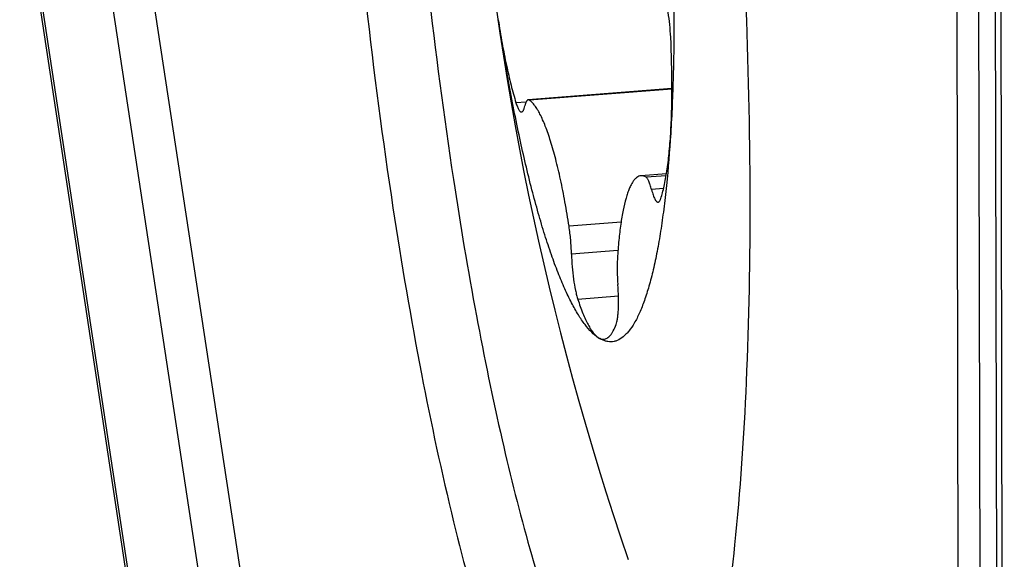
# Model space of a CAD drawing. Units: millimetres. Extents: x 0 to 841, y 0 to 594.
# Drawn here: x 146 to 150, y 252 to 254 of the extents above; entities that cross this region are included whole.
import ezdxf

# ---------------------------------------------------------------- set-up
doc = ezdxf.new("R2010")
doc.units = ezdxf.units.MM
doc.header["$LTSCALE"] = 46.255
doc.layers.add('10105084_CL', color=7, linetype='CONTINUOUS')
doc.layers.add('607065095-000_CL', color=7, linetype='CONTINUOUS')

msp = doc.modelspace()

# ---------------------------------------------------------------- linework, layer by layer
at = {"layer": '10105084_CL', "color": 7, "linetype": 'CONTINUOUS'}
for p, q in [((148.4913, 253.5858), (147.9553, 253.5438)), ((148.4707, 253.2679), (148.3754, 253.2604))]:
    msp.add_line(p, q, dxfattribs=at)
at = {"layer": '10105084_CL', "color": 9, "linetype": 'CONTINUOUS'}
for p, q in [((148.4913, 253.5841), (147.9595, 253.5425)), ((147.9473, 253.5357), (147.9095, 253.5327)), ((148.4695, 253.2607), (148.3948, 253.2548)), ((148.4598, 253.2125), (148.4152, 253.209)), ((148.3014, 253.0872), (148.1074, 253.0721)), ((148.2899, 252.982), (148.1165, 252.9684)), ((148.2918, 252.811), (148.1401, 252.7992))]:
    msp.add_line(p, q, dxfattribs=at)
at = {"layer": '10105084_CL', "color": 7, "linetype": 'CONTINUOUS'}
msp.add_arc((158.9235, 255.4514), 11.1979, 170.07994, 198.87439, dxfattribs=at)
for points, knots in [([(148.3832, 255.3669), (148.3955, 255.2861), (148.4182, 255.1215), (148.4463, 254.8712), (148.4689, 254.6163), (148.4855, 254.3612), (148.4958, 254.1103), (148.4997, 253.8678), (148.4971, 253.638), (148.4908, 253.4895), (148.4864, 253.4181)], [0, 0, 0, 0, 0.125407, 0.254991, 0.386613, 0.518094, 0.647259, 0.771975, 0.890196, 1, 1, 1, 1]), ([(148.4866, 253.7772), (148.4858, 253.793), (148.4834, 253.8241), (148.4785, 253.8619), (148.4734, 253.8899), (148.4693, 253.9082), (148.465, 253.924), (148.4617, 253.9336), (148.46, 253.9379)], [0, 0, 0, 0, 0.291632, 0.571208, 0.698697, 0.814206, 0.915303, 1, 1, 1, 1]), ([(148.2165, 252.6562), (148.2077, 252.662), (148.1899, 252.6772), (148.1652, 252.7062), (148.1403, 252.7431), (148.1153, 252.7879), (148.0903, 252.8404), (148.0653, 252.9004), (148.0405, 252.9676), (148.016, 253.0418), (147.9919, 253.1228), (147.9595, 253.2426), (147.9212, 253.4066), (147.8795, 253.6183), (147.855, 253.7663), (147.8434, 253.8431)], [0, 0, 0, 0, 0.0252, 0.055176, 0.090377, 0.131007, 0.177121, 0.228679, 0.285573, 0.347641, 0.414682, 0.48646, 0.643125, 0.815222, 1, 1, 1, 1]), ([(147.8434, 253.8431), (147.8478, 253.8137), (147.8572, 253.7568), (147.8731, 253.6753), (147.8901, 253.6011), (147.9029, 253.5545), (147.9095, 253.5327)], [0, 0, 0, 0, 0.281137, 0.544017, 0.784781, 1, 1, 1, 1]), ([(148.4864, 253.4181), (148.4881, 253.4454), (148.4905, 253.5021), (148.4921, 253.6218), (148.4896, 253.7142), (148.4866, 253.7772)], [0, 0, 0, 0, 0.228311, 0.473558, 1, 1, 1, 1]), ([(147.9095, 253.5327), (147.9103, 253.53), (147.9119, 253.525), (147.9145, 253.5181), (147.9171, 253.5121), (147.9197, 253.5072), (147.9223, 253.5034), (147.9249, 253.5006), (147.9275, 253.4989), (147.9293, 253.4985), (147.9302, 253.4986)], [0, 0, 0, 0, 0.200019, 0.378571, 0.534817, 0.668316, 0.779229, 0.868746, 0.940038, 1, 1, 1, 1]), ([(147.9302, 253.4986), (147.9308, 253.4987), (147.9321, 253.499), (147.9339, 253.5003), (147.9356, 253.5022), (147.9373, 253.5048), (147.9388, 253.508), (147.9408, 253.5135), (147.942, 253.518), (147.9427, 253.5212)], [0, 0, 0, 0, 0.070298, 0.148969, 0.242039, 0.353023, 0.483757, 0.635082, 1, 1, 1, 1]), ([(147.9553, 253.5438), (147.9547, 253.5438), (147.9534, 253.5434), (147.9515, 253.5421), (147.9498, 253.5402), (147.9482, 253.5376), (147.9467, 253.5344), (147.9446, 253.529), (147.9435, 253.5244), (147.9427, 253.5212)], [0, 0, 0, 0, 0.070298, 0.148969, 0.24204, 0.353024, 0.483758, 0.635084, 1, 1, 1, 1]), ([(147.9595, 253.5425), (147.9589, 253.5429), (147.9575, 253.5437), (147.956, 253.5439), (147.9553, 253.5438)], [0, 0, 0, 0, 0.532689, 1, 1, 1, 1]), ([(148.1074, 253.0721), (148.1028, 253.1024), (148.0931, 253.1609), (148.0765, 253.2445), (148.0588, 253.3202), (148.0401, 253.3866), (148.0234, 253.4353), (148.0095, 253.4687), (147.9996, 253.4896), (147.9897, 253.5074), (147.9799, 253.5222), (147.9701, 253.5339), (147.963, 253.5401), (147.9595, 253.5425)], [0, 0, 0, 0, 0.184289, 0.355945, 0.512279, 0.650921, 0.769907, 0.821574, 0.867856, 0.908711, 0.944188, 0.974478, 1, 1, 1, 1]), ([(148.4864, 253.4181), (148.4824, 253.3533), (148.475, 253.259), (148.4611, 253.1375), (148.4495, 253.0555), (148.4365, 252.9801), (148.4222, 252.9116), (148.4065, 252.8504), (148.3946, 252.8123), (148.3883, 252.7946)], [0, 0, 0, 0, 0.307751, 0.448349, 0.579386, 0.700406, 0.811027, 0.910954, 1, 1, 1, 1]), ([(148.4496, 253.1758), (148.4519, 253.1829), (148.4564, 253.198), (148.4646, 253.2319), (148.4732, 253.2807), (148.4812, 253.3463), (148.4849, 253.3932), (148.4864, 253.4181)], [0, 0, 0, 0, 0.091278, 0.192782, 0.425557, 0.695815, 1, 1, 1, 1]), ([(148.3754, 253.2604), (148.3727, 253.2602), (148.3671, 253.2588), (148.3593, 253.2542), (148.3519, 253.2471), (148.3448, 253.2376), (148.338, 253.2258), (148.3315, 253.2116), (148.3254, 253.1951), (148.3172, 253.1687), (148.3083, 253.1303), (148.2996, 253.0778), (148.2926, 253.0178), (148.2893, 252.9752), (148.2878, 252.9528)], [0, 0, 0, 0, 0.024383, 0.05093, 0.081324, 0.116663, 0.157599, 0.204495, 0.257527, 0.316753, 0.453589, 0.614163, 0.796958, 1, 1, 1, 1]), ([(148.3948, 253.2548), (148.3918, 253.2568), (148.3855, 253.2598), (148.3786, 253.2606), (148.3754, 253.2604)], [0, 0, 0, 0, 0.528767, 1, 1, 1, 1]), ([(148.4152, 253.209), (148.4137, 253.2148), (148.4108, 253.2252), (148.4064, 253.2373), (148.4027, 253.2449), (148.4002, 253.2493), (148.3976, 253.2526), (148.3958, 253.2542), (148.3948, 253.2548)], [0, 0, 0, 0, 0.352389, 0.638615, 0.755244, 0.853877, 0.934961, 1, 1, 1, 1]), ([(148.4152, 253.209), (148.4161, 253.2054), (148.4179, 253.1986), (148.4209, 253.1891), (148.4239, 253.181), (148.427, 253.1742), (148.4301, 253.1688), (148.4331, 253.165), (148.4361, 253.1625), (148.4384, 253.162), (148.4394, 253.1621)], [0, 0, 0, 0, 0.202576, 0.384101, 0.543127, 0.678621, 0.790167, 0.878378, 0.945939, 1, 1, 1, 1]), ([(148.4394, 253.1621), (148.4401, 253.1621), (148.4416, 253.1626), (148.4434, 253.164), (148.4449, 253.1657), (148.4465, 253.1682), (148.4481, 253.1715), (148.4491, 253.1743), (148.4496, 253.1758)], [0, 0, 0, 0, 0.125167, 0.249965, 0.375323, 0.500271, 0.750177, 1, 1, 1, 1]), ([(148.1165, 252.9684), (148.1161, 252.9859), (148.1141, 253.0206), (148.11, 253.0551), (148.1074, 253.0721)], [0, 0, 0, 0, 0.50433, 1, 1, 1, 1]), ([(148.1165, 252.9684), (148.1169, 252.9527), (148.1187, 252.9213), (148.1236, 252.8759), (148.1295, 252.8403), (148.1353, 252.8153), (148.1384, 252.8042), (148.1401, 252.7992)], [0, 0, 0, 0, 0.2759, 0.550219, 0.798739, 0.906447, 1, 1, 1, 1]), ([(148.2878, 252.9528), (148.2874, 252.9454), (148.2868, 252.9299), (148.2868, 252.897), (148.2881, 252.8715), (148.2895, 252.8541)], [0, 0, 0, 0, 0.225526, 0.471889, 1, 1, 1, 1]), ([(148.2828, 252.7049), (148.2841, 252.7083), (148.2863, 252.7162), (148.2887, 252.7297), (148.2905, 252.7459), (148.2917, 252.7646), (148.2922, 252.7852), (148.2919, 252.8153), (148.2907, 252.8385), (148.2895, 252.8541)], [0, 0, 0, 0, 0.072285, 0.163933, 0.273488, 0.398802, 0.537241, 0.685802, 1, 1, 1, 1]), ([(148.1401, 252.7992), (148.1459, 252.7815), (148.1548, 252.7562), (148.1682, 252.725), (148.1778, 252.7055), (148.1874, 252.6888), (148.1969, 252.675), (148.2064, 252.6641), (148.2131, 252.6584), (148.2165, 252.6562)], [0, 0, 0, 0, 0.340302, 0.488032, 0.620411, 0.73737, 0.83911, 0.926234, 1, 1, 1, 1]), ([(148.3883, 252.7946), (148.3828, 252.7791), (148.3716, 252.7504), (148.3525, 252.7121), (148.335, 252.6857), (148.3203, 252.669), (148.3065, 252.6563), (148.2915, 252.6469), (148.2758, 252.6419), (148.2641, 252.6405), (148.2522, 252.6412), (148.2357, 252.6452), (148.224, 252.6513), (148.2165, 252.6562)], [0, 0, 0, 0, 0.191142, 0.356, 0.495822, 0.557154, 0.613378, 0.713223, 0.759152, 0.804029, 0.849275, 0.896272, 1, 1, 1, 1]), ([(148.2367, 252.6501), (148.2389, 252.6503), (148.2433, 252.6512), (148.2496, 252.6542), (148.2557, 252.6589), (148.2615, 252.6651), (148.2672, 252.6728), (148.2749, 252.6859), (148.2798, 252.697), (148.2828, 252.7049)], [0, 0, 0, 0, 0.086247, 0.177531, 0.278098, 0.39109, 0.518648, 0.662163, 1, 1, 1, 1]), ([(148.2165, 252.6562), (148.2197, 252.6541), (148.2247, 252.6516), (148.2317, 252.6501), (148.2351, 252.65), (148.2367, 252.6501)], [0, 0, 0, 0, 0.529629, 0.768892, 1, 1, 1, 1])]:
    msp.add_open_spline(points, degree=3, knots=knots, dxfattribs=at)
at = {"layer": '607065095-000_CL', "color": 9, "linetype": 'CONTINUOUS'}
for p, q in [((149.5519, 254.7387), (149.564, 248.6442)), ((146.447, 254.6415), (147.3685, 248.5755)), ((149.6467, 248.412), (149.6346, 254.5065)), ((149.6956, 254.5038), (149.709, 247.7815)), ((149.7307, 247.752), (149.7173, 254.4744)), ((146.327, 254.4029), (147.2485, 248.3369)), ((147.0846, 247.6993), (146.0682, 254.3902))]:
    msp.add_line(p, q, dxfattribs=at)
at = {"layer": '607065095-000_CL', "color": 7, "linetype": 'CONTINUOUS'}
msp.add_line((146.0586, 254.3867), (147.0782, 247.6751), dxfattribs=at)
for points, knots in [([(147.4404, 258.3702), (147.4207, 258.3146), (147.3845, 258.1911), (147.3214, 257.901), (147.2635, 257.4632), (147.2232, 256.8621), (147.2114, 256.1778), (147.2284, 255.4366), (147.2891, 254.4159), (147.3739, 253.6474), (147.4508, 253.1413)], [0, 0, 0, 0, 0.033661, 0.073275, 0.169292, 0.285159, 0.416829, 0.559521, 0.707967, 1, 1, 1, 1]), ([(147.6663, 258.1696), (147.626, 258.0557), (147.562, 257.7825), (147.4996, 257.316), (147.4619, 256.7498), (147.4507, 256.1058), (147.4668, 255.408), (147.5239, 254.4471), (147.6037, 253.7237), (147.6761, 253.2472)], [0, 0, 0, 0, 0.073228, 0.16925, 0.285123, 0.416801, 0.5595, 0.707954, 1, 1, 1, 1]), ([(148.5585, 251.01), (148.5782, 251.0656), (148.6144, 251.189), (148.6775, 251.4792), (148.7354, 251.9169), (148.7757, 252.5181), (148.7876, 253.2024), (148.7705, 253.9436), (148.7098, 254.9643), (148.625, 255.7327), (148.5481, 256.2389)], [0, 0, 0, 0, 0.033661, 0.073275, 0.169292, 0.285159, 0.416829, 0.559521, 0.707967, 1, 1, 1, 1]), ([(147.6761, 253.2472), (147.7019, 253.0771), (147.7564, 252.7519), (147.8506, 252.2916), (147.9522, 251.8868), (148.0585, 251.5468), (148.1541, 251.3092), (148.2337, 251.1591), (148.2891, 251.0746), (148.344, 251.0105), (148.3987, 250.9669), (148.4545, 250.9446), (148.4919, 250.9462), (148.5085, 250.9505)], [0, 0, 0, 0, 0.203456, 0.390009, 0.555587, 0.696839, 0.811201, 0.857872, 0.897524, 0.930436, 0.957314, 0.979626, 1, 1, 1, 1]), ([(147.4508, 253.1413), (147.4823, 252.9341), (147.5489, 252.5414), (147.6661, 251.9933), (147.776, 251.5869), (147.8698, 251.3083), (147.9374, 251.136), (148.0054, 250.9908), (148.0732, 250.8736), (148.1405, 250.7849), (148.2075, 250.7247), (148.2768, 250.6939), (148.3475, 250.6995), (148.4111, 250.7407), (148.4446, 250.7819), (148.4611, 250.806)], [0, 0, 0, 0, 0.219826, 0.417602, 0.587738, 0.661, 0.725789, 0.781827, 0.829007, 0.867535, 0.898154, 0.922701, 0.944832, 0.969378, 1, 1, 1, 1])]:
    msp.add_open_spline(points, degree=3, knots=knots, dxfattribs=at)

doc.saveas('drawing.dxf')
